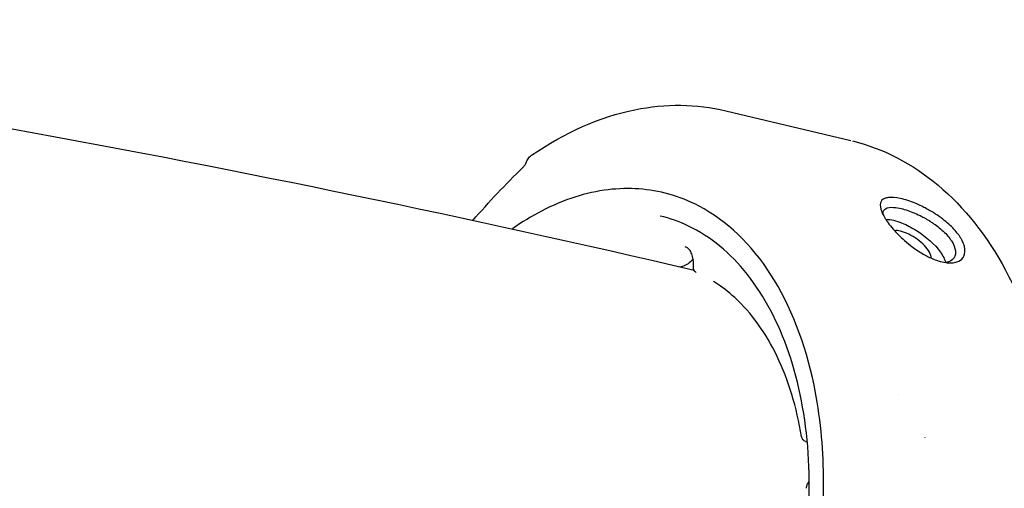
# Model space of a CAD drawing. Units: millimetres. Extents: x 96385 to 155785, y 27730 to 48730.
# Drawn here: x 140195 to 140337, y 32876 to 32944 of the extents above; entities that cross this region are included whole.
import ezdxf

# ---------------------------------------------------------------- set-up
doc = ezdxf.new("R2010")
doc.units = ezdxf.units.MM
doc.header["$LTSCALE"] = 15
doc.layers.add('P001', color=131, linetype='Continuous')

msp = doc.modelspace()

# ---------------------------------------------------------------- linework, layer by layer
at = {"layer": 'P001', "extrusion": (0, 0, -1)}
for p, q in [((140296.76, 32930.43, 1658.95), (140314.86, 32926.12, 1658.95)), ((140292.04, 32908.97, 1658.95), (140291.97, 32908.88, 1658.95)), ((140292.16, 32909.1, 1658.95), (140292.16, 32909.1, 1658.95)), ((140308.3, 32882.63, 1658.95), (140308.55, 32882.58, 1658.95))]:
    msp.add_line(p, q, dxfattribs=at)
at = {"layer": 'P001'}
for points in [[(140092.77, 32943.6, 1658.95), (140160.63, 32934.64, 1658.95), (140227.18, 32922.56, 1658.95), (140292.17, 32907.4, 1658.95)], [(140296.76, 32930.43, 1658.95), (140296.76, 32930.43, 1658.95), (140296.76, 32930.43, 1658.95), (140296.76, 32930.43, 1658.95)], [(140314.86, 32926.12, 1658.95), (140314.86, 32926.12, 1658.95), (140314.86, 32926.12, 1658.95), (140314.86, 32926.12, 1658.95)], [(140260.19, 32914.58, 1658.95), (140262.49, 32917.25, 1658.95), (140264.91, 32919.81, 1658.95), (140267.42, 32922.25, 1658.95)], [(140322.05, 32913.02, 1658.95), (140321.72, 32913.1, 1658.95), (140321.42, 32913.12, 1658.95), (140321.18, 32913.09, 1658.95)], [(140273.62, 32911.98, 1658.95), (140273.62, 32911.98, 1658.95), (140273.62, 32911.98, 1658.95), (140273.62, 32911.98, 1658.95)], [(140321.79, 32889.35, 1658.95), (140321.79, 32889.35, 1658.95), (140321.79, 32889.35, 1658.95), (140321.79, 32889.35, 1658.95)], [(140325.61, 32883.16, 1658.95), (140325.61, 32883.16, 1658.95), (140325.61, 32883.17, 1658.95), (140325.61, 32883.17, 1658.95)], [(140308.61, 32876.51, 1658.95), (140308.68, 32876.64, 1658.95), (140308.76, 32876.78, 1658.95), (140308.84, 32876.92, 1658.95)]]:
    msp.add_open_spline(points, degree=3, dxfattribs=at)
for points, knots in [([(140268.66, 32923.99, 1658.95), (140273.44, 32927.29, 1658.95), (140278.56, 32929.56, 1658.95), (140288.05, 32931.48, 1658.95), (140292.54, 32931.44, 1658.95), (140296.76, 32930.43, 1658.95)], [0, 0, 0, 0, 2.202072, 2.202072, 4.13258, 4.13258, 4.13258, 4.13258]), ([(140315.11, 32926.06, 1658.95), (140319.55, 32924.97, 1658.95), (140323.78, 32922.77, 1658.95), (140331.27, 32916.49, 1658.95), (140334.59, 32912.29, 1658.95), (140339.97, 32902.28, 1658.95), (140342.04, 32896.27, 1658.95), (140344.6, 32883.29, 1658.95), (140345.1, 32876.13, 1658.95), (140344.43, 32861.68, 1658.95), (140343.27, 32854.2, 1658.95), (140339.47, 32839.93, 1658.95), (140336.8, 32832.94, 1658.95), (140332.05, 32823.77, 1658.95), (140330.43, 32821, 1658.95), (140328.71, 32818.4, 1658.95)], [0.03807, 0.03807, 0.03807, 0.03807, 2.077489, 2.077489, 4.179395, 4.179395, 6.371502, 6.371502, 8.595333, 8.595333, 10.81699, 10.81699, 13.029237, 13.029237, 14.040021, 14.040021, 14.040021, 14.040021]), ([(140267.86, 32922.89, 1658.95), (140267.95, 32923.11, 1658.95), (140268.05, 32923.31, 1658.95), (140268.3, 32923.68, 1658.95), (140268.46, 32923.85, 1658.95), (140268.66, 32923.99, 1658.95)], [0, 0, 0, 0, 0.0737137, 0.0737137, 0.156684, 0.156684, 0.156684, 0.156684]), ([(140267.42, 32922.25, 1658.95), (140267.45, 32922.27, 1658.95), (140267.48, 32922.3, 1658.95), (140267.54, 32922.37, 1658.95), (140267.57, 32922.42, 1658.95), (140267.65, 32922.51, 1658.95), (140267.69, 32922.57, 1658.95), (140267.76, 32922.69, 1658.95), (140267.79, 32922.74, 1658.95), (140267.83, 32922.83, 1658.95), (140267.84, 32922.86, 1658.95), (140267.86, 32922.89, 1658.95)], [0, 0, 0, 0, 0.01428601, 0.01428601, 0.0308735, 0.0308735, 0.05139436, 0.05139436, 0.07144726, 0.07144726, 0.08335116, 0.08335116, 0.08335116, 0.08335116]), ([(140297.94, 32832.5, 1658.95), (140301.4, 32837.77, 1658.95), (140304.29, 32843.77, 1658.95), (140306.45, 32850.2, 1658.95), (140307.15, 32852.26, 1658.95), (140307.77, 32854.35, 1658.95), (140308.31, 32856.47, 1658.95), (140309.52, 32861.24, 1658.95), (140310.31, 32866.06, 1658.95), (140310.67, 32870.87, 1658.95), (140311.01, 32875.39, 1658.95), (140310.97, 32879.8, 1658.95), (140310.55, 32884.06, 1658.95), (140310.32, 32886.35, 1658.95), (140309.98, 32888.57, 1658.95), (140309.54, 32890.73, 1658.95), (140308.27, 32896.85, 1658.95), (140306.15, 32902.28, 1658.95), (140303.3, 32906.72, 1658.95), (140300.44, 32911.16, 1658.95), (140296.91, 32914.53, 1658.95), (140292.89, 32916.64, 1658.95), (140291.48, 32917.38, 1658.95), (140290.01, 32917.96, 1658.95), (140288.5, 32918.38, 1658.95), (140285.69, 32919.16, 1658.95), (140282.76, 32919.37, 1658.95), (140279.75, 32919.01, 1658.95), (140276.55, 32918.62, 1658.95), (140273.32, 32917.59, 1658.95), (140270.12, 32915.93, 1658.95), (140268.69, 32915.19, 1658.95), (140267.28, 32914.33, 1658.95), (140265.89, 32913.35, 1658.95), (140265.89, 32913.35, 1658.95), (140265.89, 32913.35, 1658.95), (140265.89, 32913.34, 1658.95)], [-16.838471, -16.838471, -16.838471, -16.838471, -14.791139, -14.791139, -14.791139, -14.134171, -14.134171, -14.134171, -12.658828, -12.658828, -12.658828, -11.274561, -11.274561, -11.274561, -10.530744, -10.530744, -10.530744, -8.419237, -8.419237, -8.419237, -6.307731, -6.307731, -6.307731, -5.563914, -5.563914, -5.563914, -4.179646, -4.179646, -4.179646, -2.704303, -2.704303, -2.704303, -2.047335, -2.047335, -2.047335, -2.046576, -2.046576, -2.046576, -2.046576]), ([(140326.87, 32915.65, 1658.95), (140326.4, 32915.94, 1658.95), (140325.92, 32916.22, 1658.95), (140325.01, 32916.68, 1658.95), (140324.58, 32916.88, 1658.95), (140323.48, 32917.33, 1658.95), (140322.73, 32917.59, 1658.95), (140321.34, 32917.9, 1658.95), (140320.76, 32917.94, 1658.95), (140320.08, 32917.86, 1658.95), (140319.88, 32917.81, 1658.95), (140319.42, 32917.61, 1658.95), (140319.23, 32917.4, 1658.95), (140319.07, 32916.78, 1658.95), (140319.12, 32916.34, 1658.95), (140319.4, 32915.64, 1658.95), (140319.49, 32915.44, 1658.95), (140319.67, 32915.1, 1658.95), (140319.75, 32914.97, 1658.95), (140319.91, 32914.72, 1658.95), (140319.99, 32914.6, 1658.95), (140320.18, 32914.32, 1658.95), (140320.29, 32914.16, 1658.95), (140320.65, 32913.7, 1658.95), (140320.91, 32913.38, 1658.95), (140321.55, 32912.68, 1658.95), (140321.94, 32912.28, 1658.95), (140322.72, 32911.57, 1658.95), (140323.1, 32911.25, 1658.95), (140323.49, 32910.95, 1658.95)], [-2.36257, -2.36257, -2.36257, -2.36257, -2.155415, -2.155415, -1.973795, -1.973795, -1.681084, -1.681084, -1.411632, -1.411632, -1.279372, -1.279372, -1.040596, -1.040596, -0.759979, -0.759979, -0.654486, -0.654486, -0.590191, -0.590191, -0.533061, -0.533061, -0.461079, -0.461079, -0.322364, -0.322364, -0.148611, -0.148611, 0, 0, 0, 0]), ([(140296.7, 32834.52, 1658.95), (140299.49, 32838.78, 1658.95), (140301.93, 32843.66, 1658.95), (140305.74, 32853.89, 1658.95), (140307.16, 32859.38, 1658.95), (140308.8, 32870.24, 1658.95), (140309.04, 32875.76, 1658.95), (140308.33, 32886.11, 1658.95), (140307.37, 32891.07, 1658.95), (140304.39, 32899.8, 1658.95), (140302.34, 32903.67, 1658.95), (140297.44, 32909.86, 1658.95), (140294.52, 32912.25, 1658.95), (140290.05, 32914.39, 1658.95), (140288.68, 32914.88, 1658.95), (140287.28, 32915.21, 1658.95)], [0, 0, 0, 0, 1.655454, 1.655454, 3.312135, 3.312135, 4.969016, 4.969016, 6.626549, 6.626549, 8.281789, 8.281789, 9.938287, 9.938287, 10.632715, 10.632715, 10.632715, 10.632715]), ([(140319.51, 32915.41, 1658.95), (140319.51, 32915.45, 1658.95), (140319.51, 32915.49, 1658.95), (140319.51, 32915.7, 1658.95), (140319.54, 32915.84, 1658.95), (140319.63, 32916.03, 1658.95), (140319.67, 32916.09, 1658.95), (140319.77, 32916.19, 1658.95), (140319.82, 32916.23, 1658.95), (140320.15, 32916.43, 1658.95), (140320.55, 32916.5, 1658.95), (140321.45, 32916.44, 1658.95), (140321.83, 32916.36, 1658.95), (140322.12, 32916.29, 1658.95)], [-0.4119914, -0.4119914, -0.4119914, -0.4119914, -0.3952872, -0.3952872, -0.324551, -0.324551, -0.2898807, -0.2898807, -0.2551509, -0.2551509, -0.1140578, -0.1140578, -0.000001, -0.000001, -0.000001, -0.000001]), ([(140322.12, 32916.29, 1658.95), (140322.42, 32916.22, 1658.95), (140322.75, 32916.13, 1658.95), (140323.41, 32915.9, 1658.95), (140323.75, 32915.77, 1658.95), (140324.44, 32915.48, 1658.95), (140324.79, 32915.31, 1658.95), (140325.23, 32915.09, 1658.95), (140325.32, 32915.04, 1658.95), (140325.53, 32914.92, 1658.95), (140325.66, 32914.85, 1658.95), (140325.92, 32914.71, 1658.95), (140326.04, 32914.63, 1658.95), (140326.17, 32914.56, 1658.95)], [-0.4828529, -0.4828529, -0.4828529, -0.4828529, -0.3601849, -0.3601849, -0.2414281, -0.2414281, -0.1184868, -0.1184868, -0.0883433, -0.0883433, -0.0439277, -0.0439277, -0.000001, -0.000001, -0.000001, -0.000001]), ([(140323.49, 32910.95, 1658.95), (140323.73, 32910.76, 1658.95), (140323.92, 32910.61, 1658.95), (140324.61, 32910.15, 1658.95), (140324.88, 32909.98, 1658.95), (140325.63, 32909.53, 1658.95), (140326.12, 32909.28, 1658.95), (140326.9, 32908.94, 1658.95), (140327.19, 32908.83, 1658.95), (140328.29, 32908.48, 1658.95), (140328.93, 32908.41, 1658.95), (140329.71, 32908.45, 1658.95), (140329.97, 32908.5, 1658.95), (140330.58, 32908.7, 1658.95), (140330.89, 32908.91, 1658.95), (140331.13, 32909.26, 1658.95), (140331.17, 32909.33, 1658.95), (140331.39, 32909.8, 1658.95), (140331.42, 32910.29, 1658.95), (140331.22, 32911.06, 1658.95), (140331.13, 32911.3, 1658.95), (140330.94, 32911.69, 1658.95), (140330.87, 32911.83, 1658.95), (140330.71, 32912.09, 1658.95), (140330.64, 32912.21, 1658.95), (140330.46, 32912.47, 1658.95), (140330.36, 32912.61, 1658.95), (140330.05, 32913, 1658.95), (140329.83, 32913.25, 1658.95), (140329.1, 32913.99, 1658.95), (140328.54, 32914.48, 1658.95), (140327.74, 32915.06, 1658.95), (140327.56, 32915.19, 1658.95), (140327.29, 32915.37, 1658.95), (140327.21, 32915.43, 1658.95), (140327, 32915.57, 1658.95), (140326.94, 32915.6, 1658.95), (140326.87, 32915.65, 1658.95)], [-1.29569, -1.29569, -1.29569, -1.29569, -1.221773, -1.221773, -1.176383, -1.176383, -1.09351, -1.09351, -1.041306, -1.041306, -0.895137, -0.895137, -0.811974, -0.811974, -0.672383, -0.672383, -0.639124, -0.639124, -0.472067, -0.472067, -0.401399, -0.401399, -0.361249, -0.361249, -0.328034, -0.328034, -0.289051, -0.289051, -0.221017, -0.221017, -0.083003, -0.083003, -0.043703, -0.043703, -0.025483, -0.025483, -0.000001, -0.000001, -0.000001, -0.000001]), ([(140319.9, 32914.74, 1658.95), (140319.92, 32914.74, 1658.95), (140319.95, 32914.73, 1658.95), (140319.98, 32914.73, 1658.95), (140320.3, 32914.73, 1658.95), (140320.66, 32914.68, 1658.95), (140321.04, 32914.59, 1658.95)], [0.86844606, 0.86844606, 0.86844606, 0.86844606, 0.875, 0.875, 0.875, 0.9523267, 0.9523267, 0.9523267, 0.9523267]), ([(140321.04, 32914.59, 1658.95), (140321.43, 32914.5, 1658.95), (140321.84, 32914.36, 1658.95), (140322.27, 32914.19, 1658.95), (140322.95, 32913.91, 1658.95), (140323.67, 32913.54, 1658.95), (140324.36, 32913.11, 1658.95), (140325.75, 32912.24, 1658.95), (140327.02, 32911.09, 1658.95), (140327.79, 32910.03, 1658.95), (140328.19, 32909.47, 1658.95), (140328.45, 32908.94, 1658.95), (140328.55, 32908.49, 1658.95)], [0.0476191, 0.0476191, 0.0476191, 0.0476191, 0.125, 0.125, 0.125, 0.25, 0.25, 0.25, 0.5000001, 0.5000001, 0.5000001, 0.6306897, 0.6306897, 0.6306897, 0.6306897]), ([(140326.17, 32914.56, 1658.95), (140326.18, 32914.55, 1658.95), (140326.2, 32914.53, 1658.95), (140326.24, 32914.51, 1658.95), (140326.26, 32914.5, 1658.95), (140326.31, 32914.46, 1658.95), (140326.35, 32914.44, 1658.95), (140326.46, 32914.37, 1658.95), (140326.53, 32914.32, 1658.95), (140326.75, 32914.18, 1658.95), (140326.89, 32914.08, 1658.95), (140327.31, 32913.78, 1658.95), (140327.58, 32913.57, 1658.95), (140328.36, 32912.9, 1658.95), (140328.83, 32912.43, 1658.95), (140329.27, 32911.84, 1658.95), (140329.35, 32911.72, 1658.95), (140329.75, 32911.09, 1658.95), (140329.93, 32910.6, 1658.95), (140330, 32909.94, 1658.95), (140329.99, 32909.74, 1658.95), (140329.92, 32909.46, 1658.95), (140329.89, 32909.38, 1658.95), (140329.77, 32909.13, 1658.95), (140329.66, 32908.99, 1658.95), (140329.29, 32908.67, 1658.95), (140328.97, 32908.54, 1658.95), (140328.58, 32908.48, 1658.95)], [-0.312607, -0.312607, -0.312607, -0.312607, -0.3109866, -0.3109866, -0.3096186, -0.3096186, -0.3068809, -0.3068809, -0.3013964, -0.3013964, -0.2903731, -0.2903731, -0.2679754, -0.2679754, -0.2209017, -0.2209017, -0.2087353, -0.2087353, -0.1566632, -0.1566632, -0.1307582, -0.1307582, -0.1180076, -0.1180076, -0.0929582, -0.0929582, -0.049784, -0.049784, -0.049784, -0.049784]), ([(140326.47, 32909.13, 1658.95), (140326.49, 32909.37, 1658.95), (140326.41, 32909.67, 1658.95), (140326.22, 32910, 1658.95), (140325.89, 32910.59, 1658.95), (140325.23, 32911.28, 1658.95), (140323.67, 32912.41, 1658.95), (140322.78, 32912.84, 1658.95), (140322.05, 32913.02, 1658.95)], [-0.6387079, -0.6387079, -0.6387079, -0.6387079, -0.5, -0.5, -0.5, -0.25, -0.25, 0, 0, 0, 0]), ([(140292.07, 32907.96, 1658.95), (140292.1, 32908.28, 1658.95), (140292.09, 32908.61, 1658.95), (140292.01, 32909.21, 1658.95), (140291.94, 32909.49, 1658.95), (140291.75, 32909.97, 1658.95), (140291.63, 32910.18, 1658.95), (140291.38, 32910.48, 1658.95), (140291.25, 32910.59, 1658.95), (140291.04, 32910.7, 1658.95), (140290.97, 32910.72, 1658.95), (140290.9, 32910.74, 1658.95)], [0, 0, 0, 0, 0.0975091, 0.0975091, 0.1952748, 0.1952748, 0.2903316, 0.2903316, 0.3837958, 0.3837958, 0.4308413, 0.4308413, 0.4308413, 0.4308413]), ([(140291.97, 32908.88, 1658.95), (140291.78, 32908.66, 1658.95), (140291.55, 32908.46, 1658.95), (140291.06, 32908.14, 1658.95), (140290.79, 32908.01, 1658.95), (140290.42, 32907.9, 1658.95), (140290.31, 32907.87, 1658.95), (140290.21, 32907.86, 1658.95)], [0.0000095, 0.0000095, 0.0000095, 0.0000095, 0.091529, 0.091529, 0.177808, 0.177808, 0.2101846, 0.2101846, 0.2101846, 0.2101846]), ([(140292.5, 32907.04, 1658.95), (140292.45, 32907.06, 1658.95), (140292.41, 32907.09, 1658.95), (140292.32, 32907.18, 1658.95), (140292.27, 32907.24, 1658.95), (140292.18, 32907.39, 1658.95), (140292.14, 32907.47, 1658.95), (140292.08, 32907.67, 1658.95), (140292.07, 32907.79, 1658.95), (140292.07, 32907.92, 1658.95), (140292.07, 32907.94, 1658.95), (140292.07, 32907.96, 1658.95)], [0.0085735, 0.0085735, 0.0085735, 0.0085735, 0.0236828, 0.0236828, 0.0489017, 0.0489017, 0.0784902, 0.0784902, 0.113181, 0.113181, 0.119421, 0.119421, 0.119421, 0.119421]), ([(140307.73, 32883.31, 1658.95), (140307.03, 32887.54, 1658.95), (140305.82, 32891.5, 1658.95), (140302.56, 32898.3, 1658.95), (140300.46, 32901.21, 1658.95), (140297.09, 32904.3, 1658.95), (140296.06, 32905.08, 1658.95), (140294.99, 32905.74, 1658.95)], [0, 0, 0, 0, 1.425448, 1.425448, 2.869653, 2.869653, 3.455547, 3.455547, 3.455547, 3.455547]), ([(140308.31, 32882.63, 1658.95), (140308.24, 32882.65, 1658.95), (140308.17, 32882.68, 1658.95), (140308.04, 32882.76, 1658.95), (140307.98, 32882.81, 1658.95), (140307.87, 32882.94, 1658.95), (140307.83, 32883.01, 1658.95), (140307.76, 32883.16, 1658.95), (140307.74, 32883.24, 1658.95), (140307.73, 32883.31, 1658.95)], [0, 0, 0, 0, 0.023418, 0.023418, 0.0482163, 0.0482163, 0.0762405, 0.0762405, 0.100514, 0.100514, 0.100514, 0.100514]), ([(140308.45, 32875.84, 1658.95), (140308.44, 32875.95, 1658.95), (140308.46, 32876.06, 1658.95), (140308.5, 32876.27, 1658.95), (140308.54, 32876.38, 1658.95), (140308.6, 32876.49, 1658.95), (140308.6, 32876.5, 1658.95), (140308.61, 32876.51, 1658.95)], [0.00044249, 0.00044249, 0.00044249, 0.00044249, 0.03281602, 0.03281602, 0.06619033, 0.06619033, 0.06966145, 0.06966145, 0.06966145, 0.06966145])]:
    msp.add_open_spline(points, degree=3, knots=knots, dxfattribs=at)

doc.saveas('drawing.dxf')
